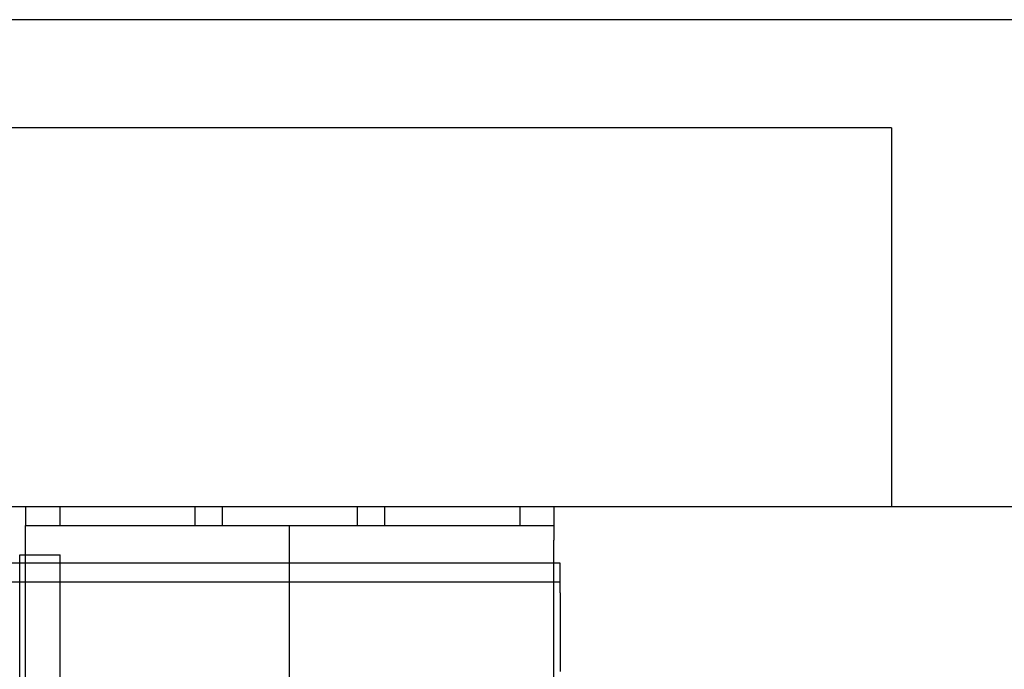
# Model space of a CAD drawing. Units: inches. Extents: x 0.3 to 10.6, y 0.2 to 8.2.
# Drawn here: x 8.1 to 8.5, y 5.6 to 5.9 of the extents above; entities that cross this region are included whole.
import ezdxf

# ---------------------------------------------------------------- set-up
doc = ezdxf.new("R2010")
doc.units = ezdxf.units.IN
doc.header["$MEASUREMENT"] = 0

msp = doc.modelspace()

# ---------------------------------------------------------------- linework, layer by layer
for p, q in [((9.05815, 5.89454), (5.25815, 5.89454)), ((8.4605, 5.84454), (6.0105, 5.84454)), ((8.4605, 5.84454), (8.4605, 5.66954)), ((8.83315, 5.66954), (5.48315, 5.66954)), ((8.06063, 5.66954), (8.06063, 5.66079)), ((8.0765, 5.66954), (8.0765, 5.66079)), ((8.139, 5.66079), (8.139, 5.66954)), ((8.1515, 5.66954), (8.1515, 5.66079)), ((8.214, 5.66079), (8.214, 5.66954)), ((8.2265, 5.66954), (8.2265, 5.66079)), ((8.289, 5.66079), (8.289, 5.66954)), ((8.30463, 5.66954), (8.30463, 5.66079)), ((8.06063, 5.66079), (8.30463, 5.66079)), ((8.06063, 5.65404), (8.06063, 5.66079)), ((8.18263, 5.45704), (8.18263, 5.66079)), ((8.30463, 5.66079), (8.30463, 5.65404)), ((8.06063, 5.64729), (8.06063, 5.65404)), ((8.30463, 5.45704), (8.30463, 5.65404)), ((8.058, 5.64729), (8.07675, 5.64729)), ((8.058, 5.28829), (8.058, 5.64729)), ((8.06063, 5.45704), (8.06063, 5.64729)), ((8.07675, 5.28829), (8.07675, 5.64729)), ((8.30463, 5.64345), (6.16038, 5.64345)), ((8.3075, 5.64345), (8.30463, 5.64345)), ((8.3075, 5.6297), (8.3075, 5.64345)), ((8.3075, 5.6347), (6.1575, 5.6347)), ((8.3075, 5.6297), (8.3075, 5.59345))]:
    msp.add_line(p, q)

doc.saveas('drawing.dxf')
